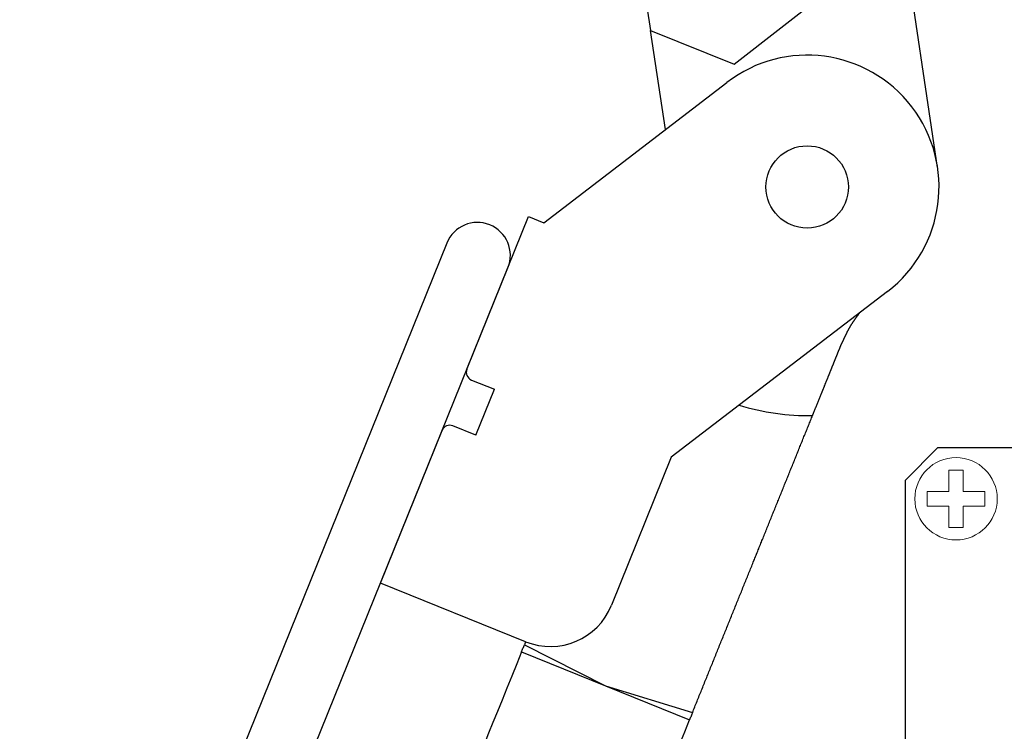
# Model space of a CAD drawing. Units: inches. Extents: x -46 to 344, y -33 to 243.
# Drawn here: x 256 to 286, y 133 to 155 of the extents above; entities that cross this region are included whole.
import ezdxf

# ---------------------------------------------------------------- set-up
doc = ezdxf.new("R2010")
doc.units = ezdxf.units.IN
doc.header["$MEASUREMENT"] = 0
doc.layers.add('レイヤー 1', color=7, linetype='Continuous')

# ---------------------------------------------------------------- blocks, each defined once
blk = doc.blocks.new('block 2543')
at = {"layer": 'レイヤー 1', "color": 7, "lineweight": 25}
blk.add_lwpolyline([(275.051, 154.193), (277.595, 153.165)], dxfattribs=at)
blk = doc.blocks.new('block 2544')
at = {"layer": 'レイヤー 1', "color": 7, "lineweight": 25}
blk.add_lwpolyline([(274.815, 155.771), (275.051, 154.193)], dxfattribs=at)
blk = doc.blocks.new('block 2550')
at = {"layer": 'レイヤー 1', "color": 7, "lineweight": 25}
blk.add_lwpolyline([(277.595, 153.165), (281.844, 156.485)], dxfattribs=at)
blk = doc.blocks.new('block 2552')
at = {"layer": 'レイヤー 1', "color": 7, "lineweight": 25}
blk.add_lwpolyline([(283.763, 150.032), (282.715, 157.039)], dxfattribs=at)
blk = doc.blocks.new('block 2553')
at = {"layer": 'レイヤー 1', "color": 7, "lineweight": 25}
blk.add_lwpolyline([(275.503, 151.18), (275.051, 154.193)], dxfattribs=at)
blk = doc.blocks.new('block 2555')
at = {"layer": 'レイヤー 1', "color": 7, "lineweight": 25}
blk.add_lwpolyline([(279.971, 142.503), (279.976, 142.517), (279.981, 142.53), (279.986, 142.543), (279.992, 142.555), (279.997, 142.568), (280.002, 142.581), (280.007, 142.594), (280.012, 142.607), (280.018, 142.619), (280.023, 142.632), (280.028, 142.645), (280.033, 142.658), (280.038, 142.671), (280.044, 142.684), (280.049, 142.696), (280.054, 142.709), (280.059, 142.723), (280.064, 142.735), (280.069, 142.748), (280.075, 142.761), (280.08, 142.774), (280.085, 142.787), (280.09, 142.799), (280.095, 142.812), (280.1, 142.825), (280.106, 142.838), (280.111, 142.851), (280.116, 142.863), (280.121, 142.876), (280.126, 142.889), (280.131, 142.902), (280.137, 142.914), (280.142, 142.927), (280.147, 142.94), (280.151, 142.952), (280.157, 142.965), (280.162, 142.977), (280.167, 142.99), (280.172, 143.003), (280.178, 143.015), (280.182, 143.028), (280.188, 143.04), (280.193, 143.053), (280.198, 143.066), (280.203, 143.079), (280.208, 143.091), (280.213, 143.104), (280.218, 143.116), (280.223, 143.128), (280.228, 143.141), (280.233, 143.153), (280.238, 143.166), (280.243, 143.179), (280.248, 143.191), (280.254, 143.203), (280.259, 143.216), (280.264, 143.228), (280.269, 143.241), (280.274, 143.253), (280.279, 143.266), (280.284, 143.278), (280.288, 143.29), (280.293, 143.303), (280.298, 143.314), (280.303, 143.327), (280.308, 143.339), (280.313, 143.352), (280.318, 143.363), (280.323, 143.376), (280.328, 143.388), (280.333, 143.4), (280.337, 143.412), (280.343, 143.425), (280.348, 143.436), (280.352, 143.449), (280.357, 143.46), (280.362, 143.472), (280.367, 143.485), (280.372, 143.496), (280.377, 143.509), (280.382, 143.52), (280.386, 143.532), (280.391, 143.544), (280.396, 143.556), (280.401, 143.568), (280.405, 143.58), (280.41, 143.591), (280.415, 143.603), (280.419, 143.615), (280.424, 143.627), (280.429, 143.638), (280.434, 143.65), (280.439, 143.662), (280.443, 143.673), (280.448, 143.684), (280.452, 143.696), (280.457, 143.707), (280.461, 143.72), (280.467, 143.731), (280.471, 143.742), (280.476, 143.753), (280.48, 143.765), (280.485, 143.777), (280.49, 143.788), (280.494, 143.799), (280.499, 143.811), (280.503, 143.822), (280.508, 143.833), (280.512, 143.844), (280.517, 143.855), (280.521, 143.866), (280.526, 143.878), (280.53, 143.889), (280.534, 143.9), (280.539, 143.911), (280.543, 143.922), (280.548, 143.933), (280.552, 143.944), (280.557, 143.955), (280.562, 143.966), (280.566, 143.977), (280.57, 143.988), (280.574, 143.999), (280.579, 144.01), (280.583, 144.021), (280.588, 144.032), (280.592, 144.042), (280.596, 144.053), (280.601, 144.063), (280.605, 144.074), (280.61, 144.085), (280.614, 144.096), (280.618, 144.107), (280.623, 144.117), (280.627, 144.127), (280.631, 144.138), (280.635, 144.148), (280.64, 144.159), (280.644, 144.169), (280.648, 144.18), (280.652, 144.19), (280.656, 144.201), (280.661, 144.212), (280.665, 144.221), (280.669, 144.232), (280.673, 144.242), (280.677, 144.252), (280.681, 144.263), (280.685, 144.273), (280.689, 144.283), (280.694, 144.294), (280.698, 144.303), (280.702, 144.313), (280.706, 144.323), (280.71, 144.334), (280.714, 144.344), (280.718, 144.354), (280.722, 144.364), (280.726, 144.373), (280.73, 144.384), (280.734, 144.393), (280.738, 144.404), (280.742, 144.413), (280.746, 144.423), (280.75, 144.433), (280.754, 144.442), (280.758, 144.453), (280.762, 144.462), (280.766, 144.472), (280.769, 144.482), (280.774, 144.491), (280.778, 144.501), (280.782, 144.511), (280.785, 144.52), (280.789, 144.529), (280.793, 144.539), (280.797, 144.548), (280.8, 144.559), (280.805, 144.568), (280.809, 144.577), (280.812, 144.587), (280.816, 144.597), (280.82, 144.606), (280.824, 144.615), (280.828, 144.624), (280.831, 144.634), (280.835, 144.644), (280.839, 144.653), (280.842, 144.662), (280.847, 144.672), (280.851, 144.681)], dxfattribs=at)
blk = doc.blocks.new('block 2556')
at = {"layer": 'レイヤー 1', "color": 7, "lineweight": 25}
blk.add_lwpolyline([(281.392, 145.614), (281.388, 145.61), (281.385, 145.605), (281.381, 145.599), (281.376, 145.594), (281.373, 145.589), (281.369, 145.584), (281.365, 145.579), (281.362, 145.574), (281.358, 145.568), (281.354, 145.563), (281.35, 145.558), (281.346, 145.553), (281.343, 145.548), (281.339, 145.543), (281.335, 145.537), (281.331, 145.532), (281.327, 145.527), (281.323, 145.522), (281.32, 145.517), (281.316, 145.512), (281.312, 145.506), (281.308, 145.501), (281.305, 145.496), (281.301, 145.491), (281.297, 145.486), (281.293, 145.481), (281.29, 145.475), (281.286, 145.47), (281.282, 145.465), (281.278, 145.459), (281.274, 145.455), (281.271, 145.449), (281.267, 145.444), (281.263, 145.439), (281.259, 145.433), (281.256, 145.428), (281.252, 145.423), (281.248, 145.417), (281.245, 145.412), (281.241, 145.407), (281.237, 145.401), (281.233, 145.397), (281.23, 145.391), (281.226, 145.386), (281.222, 145.381), (281.219, 145.375), (281.215, 145.37), (281.211, 145.364), (281.208, 145.359), (281.204, 145.353), (281.2, 145.348), (281.197, 145.342), (281.193, 145.337), (281.189, 145.331), (281.186, 145.326), (281.182, 145.32), (281.179, 145.315), (281.175, 145.309), (281.171, 145.304), (281.168, 145.299), (281.164, 145.293), (281.161, 145.288), (281.157, 145.282), (281.153, 145.277), (281.15, 145.271), (281.146, 145.265), (281.143, 145.26), (281.139, 145.254), (281.136, 145.248), (281.132, 145.242), (281.128, 145.237), (281.125, 145.231), (281.122, 145.226), (281.118, 145.22), (281.115, 145.213), (281.111, 145.208), (281.108, 145.202), (281.104, 145.196), (281.101, 145.191), (281.097, 145.184), (281.094, 145.179), (281.091, 145.173), (281.087, 145.167), (281.084, 145.161), (281.081, 145.155), (281.077, 145.149), (281.074, 145.143), (281.071, 145.137), (281.067, 145.131), (281.064, 145.125), (281.061, 145.119), (281.057, 145.113), (281.054, 145.107), (281.051, 145.101), (281.048, 145.094), (281.044, 145.089), (281.041, 145.082), (281.037, 145.076), (281.035, 145.07), (281.031, 145.064), (281.028, 145.058), (281.024, 145.051), (281.022, 145.045), (281.019, 145.039), (281.015, 145.032), (281.012, 145.027), (281.009, 145.02), (281.006, 145.014), (281.003, 145.007), (281, 145.001), (280.996, 144.995), (280.993, 144.989), (280.99, 144.982), (280.987, 144.976), (280.984, 144.969), (280.981, 144.963), (280.978, 144.956), (280.975, 144.95), (280.971, 144.943), (280.968, 144.938), (280.965, 144.931), (280.962, 144.925), (280.959, 144.918), (280.956, 144.912), (280.953, 144.905), (280.95, 144.898), (280.947, 144.892), (280.944, 144.885), (280.941, 144.879), (280.938, 144.872), (280.935, 144.866), (280.932, 144.859), (280.929, 144.853), (280.926, 144.847), (280.922, 144.84), (280.92, 144.833), (280.917, 144.826), (280.913, 144.82), (280.91, 144.814), (280.907, 144.807), (280.904, 144.801), (280.901, 144.794), (280.898, 144.787), (280.895, 144.781), (280.892, 144.774), (280.889, 144.768), (280.886, 144.761), (280.883, 144.754), (280.88, 144.748), (280.877, 144.741), (280.874, 144.734), (280.871, 144.728), (280.869, 144.721), (280.866, 144.715), (280.862, 144.708), (280.86, 144.701), (280.857, 144.695), (280.853, 144.688), (280.851, 144.681)], dxfattribs=at)
blk = doc.blocks.new('block 2557')
at = {"layer": 'レイヤー 1', "color": 7, "lineweight": 25}
blk.add_lwpolyline([(276.327, 133.485), (276.344, 133.528), (276.361, 133.57), (276.379, 133.613), (276.396, 133.656), (276.413, 133.698), (276.431, 133.741), (276.448, 133.784), (276.465, 133.827), (276.482, 133.869), (276.499, 133.912), (276.517, 133.955), (276.534, 133.998), (276.551, 134.04), (276.568, 134.082), (276.586, 134.126), (276.603, 134.168), (276.62, 134.21), (276.637, 134.253), (276.655, 134.296), (276.672, 134.339), (276.689, 134.381), (276.706, 134.423), (276.723, 134.467), (276.741, 134.509), (276.758, 134.551), (276.775, 134.594), (276.792, 134.636), (276.809, 134.679), (276.827, 134.722), (276.843, 134.764), (276.861, 134.806), (276.878, 134.849), (276.895, 134.891), (276.912, 134.934), (276.93, 134.977), (276.947, 135.019), (276.964, 135.061), (276.981, 135.103), (276.998, 135.146), (277.015, 135.188), (277.032, 135.23), (277.049, 135.273), (277.066, 135.315), (277.084, 135.358), (277.1, 135.4), (277.118, 135.442), (277.135, 135.484), (277.151, 135.526), (277.169, 135.568), (277.186, 135.61), (277.202, 135.653), (277.22, 135.695), (277.237, 135.737), (277.253, 135.779), (277.271, 135.821), (277.288, 135.863), (277.305, 135.905), (277.322, 135.947), (277.339, 135.989), (277.356, 136.031), (277.372, 136.072), (277.389, 136.114), (277.406, 136.156), (277.423, 136.198), (277.44, 136.24), (277.457, 136.282), (277.474, 136.324), (277.49, 136.365), (277.507, 136.406), (277.524, 136.448), (277.541, 136.49), (277.558, 136.532), (277.574, 136.573), (277.591, 136.615), (277.608, 136.656), (277.625, 136.698), (277.642, 136.74), (277.659, 136.781), (277.675, 136.822), (277.692, 136.863), (277.709, 136.905), (277.725, 136.947), (277.742, 136.988), (277.758, 137.029), (277.776, 137.071), (277.792, 137.111), (277.809, 137.153), (277.826, 137.194), (277.842, 137.235), (277.859, 137.277), (277.875, 137.317), (277.892, 137.359), (277.909, 137.4), (277.925, 137.441), (277.942, 137.482), (277.959, 137.523), (277.975, 137.564), (277.992, 137.605), (278.008, 137.646), (278.024, 137.687), (278.041, 137.728), (278.057, 137.769), (278.074, 137.81), (278.091, 137.851), (278.107, 137.891), (278.124, 137.932), (278.14, 137.973), (278.157, 138.014), (278.173, 138.054), (278.19, 138.096), (278.206, 138.136), (278.223, 138.176), (278.239, 138.218), (278.255, 138.258), (278.272, 138.298), (278.288, 138.339), (278.305, 138.38), (278.321, 138.42), (278.337, 138.46), (278.354, 138.501), (278.37, 138.542), (278.386, 138.582), (278.403, 138.622), (278.418, 138.662), (278.435, 138.703), (278.451, 138.743), (278.467, 138.783), (278.484, 138.823), (278.5, 138.864), (278.516, 138.904), (278.533, 138.945), (278.549, 138.985), (278.565, 139.025), (278.581, 139.065), (278.597, 139.105), (278.613, 139.144), (278.63, 139.184), (278.646, 139.224), (278.662, 139.264), (278.678, 139.304), (278.694, 139.344), (278.71, 139.384), (278.726, 139.424), (278.742, 139.463), (278.758, 139.503), (278.774, 139.543), (278.79, 139.582), (278.806, 139.622), (278.822, 139.661), (278.838, 139.701), (278.854, 139.74), (278.87, 139.78), (278.886, 139.819), (278.902, 139.858), (278.918, 139.898), (278.934, 139.937), (278.95, 139.977), (278.966, 140.015), (278.981, 140.055), (278.997, 140.094), (279.013, 140.133), (279.029, 140.172), (279.045, 140.212), (279.06, 140.25), (279.076, 140.289), (279.092, 140.328), (279.107, 140.367), (279.123, 140.406), (279.139, 140.445), (279.154, 140.483), (279.17, 140.522), (279.185, 140.561), (279.201, 140.6), (279.217, 140.638), (279.233, 140.676), (279.248, 140.715), (279.264, 140.754), (279.279, 140.793), (279.295, 140.831), (279.31, 140.869), (279.326, 140.908), (279.341, 140.946), (279.357, 140.984), (279.372, 141.023), (279.388, 141.061), (279.403, 141.099), (279.419, 141.138), (279.434, 141.176), (279.45, 141.214), (279.465, 141.252), (279.481, 141.291), (279.495, 141.329), (279.511, 141.367), (279.526, 141.404), (279.542, 141.442), (279.557, 141.481), (279.573, 141.519), (279.588, 141.557), (279.604, 141.595), (279.619, 141.633), (279.634, 141.671), (279.65, 141.709), (279.665, 141.746), (279.68, 141.785), (279.696, 141.823), (279.71, 141.861), (279.726, 141.898), (279.741, 141.936), (279.757, 141.974), (279.772, 142.012), (279.787, 142.05), (279.803, 142.087), (279.818, 142.125), (279.833, 142.164), (279.849, 142.201), (279.863, 142.239), (279.879, 142.277), (279.894, 142.315), (279.91, 142.353), (279.925, 142.39), (279.94, 142.428), (279.955, 142.466), (279.971, 142.503)], dxfattribs=at)
blk = doc.blocks.new('block 2558')
at = {"layer": 'レイヤー 1', "color": 7, "lineweight": 25}
blk.add_lwpolyline([(271.264, 135.635), (271.227, 135.545)], dxfattribs=at)
blk = doc.blocks.new('block 2568')
at = {"layer": 'レイヤー 1', "color": 7, "lineweight": 25}
blk.add_lwpolyline([(271.14, 135.329), (273.69, 134.299)], dxfattribs=at)
blk = doc.blocks.new('block 2569')
at = {"layer": 'レイヤー 1', "color": 7, "lineweight": 25}
blk.add_lwpolyline([(273.69, 134.299), (276.239, 133.269)], dxfattribs=at)
blk = doc.blocks.new('block 2570')
at = {"layer": 'レイヤー 1', "color": 7, "lineweight": 25}
blk.add_lwpolyline([(275.122, 130.501), (275.241, 130.798), (275.37, 131.117), (275.506, 131.454), (275.648, 131.804), (275.794, 132.165), (275.942, 132.533), (276.091, 132.902), (276.239, 133.269)], dxfattribs=at)
blk = doc.blocks.new('block 2571')
at = {"layer": 'レイヤー 1', "color": 7, "lineweight": 25}
blk.add_lwpolyline([(271.14, 135.329), (270.992, 134.962), (270.843, 134.594), (270.694, 134.226), (270.549, 133.865), (270.407, 133.514), (270.271, 133.178), (270.142, 132.859), (270.022, 132.562)], dxfattribs=at)
blk = doc.blocks.new('block 2572')
at = {"layer": 'レイヤー 1', "color": 7, "lineweight": 25}
blk.add_lwpolyline([(271.227, 135.545), (273.69, 134.299)], dxfattribs=at)
blk = doc.blocks.new('block 2573')
at = {"layer": 'レイヤー 1', "color": 7, "lineweight": 25}
blk.add_lwpolyline([(271.14, 135.329), (271.151, 135.356), (271.162, 135.383), (271.173, 135.41), (271.184, 135.438), (271.195, 135.464), (271.205, 135.491), (271.216, 135.518), (271.227, 135.545)], dxfattribs=at)
blk = doc.blocks.new('block 2574')
at = {"layer": 'レイヤー 1', "color": 7, "lineweight": 25}
blk.add_lwpolyline([(273.69, 134.299), (276.327, 133.485)], dxfattribs=at)
blk = doc.blocks.new('block 2575')
at = {"layer": 'レイヤー 1', "color": 7, "lineweight": 25}
blk.add_lwpolyline([(276.327, 133.485), (276.316, 133.458), (276.305, 133.431), (276.294, 133.404), (276.283, 133.377), (276.272, 133.35), (276.261, 133.323), (276.25, 133.296), (276.239, 133.269)], dxfattribs=at)
blk = doc.blocks.new('block 2576')
at = {"layer": 'レイヤー 1', "color": 7, "lineweight": 25}
blk.add_open_spline([(281.057, 149.44), (281.057, 150.13), (280.497, 150.69), (279.807, 150.69), (279.117, 150.69), (278.557, 150.13), (278.557, 149.44), (278.557, 148.749), (279.117, 148.19), (279.807, 148.19), (280.497, 148.19), (281.057, 148.749), (281.057, 149.44), (281.057, 149.44), (281.057, 149.44), (281.057, 149.44)], degree=3, knots=[0, 0, 0, 0, 1, 1, 1, 2, 2, 2, 3, 3, 3, 4, 4, 4, 5, 5, 5, 5], dxfattribs=at)
blk = doc.blocks.new('block 2577')
at = {"layer": 'レイヤー 1', "color": 7, "lineweight": 25}
blk.add_lwpolyline([(269.753, 141.908), (270.316, 143.299)], dxfattribs=at)
blk = doc.blocks.new('block 2578')
at = {"layer": 'レイヤー 1', "color": 7, "lineweight": 25}
blk.add_lwpolyline([(269.62, 143.58), (270.316, 143.299)], dxfattribs=at)
blk = doc.blocks.new('block 2579')
at = {"layer": 'レイヤー 1', "color": 7, "lineweight": 25}
blk.add_open_spline([(269.482, 143.905), (269.43, 143.777), (269.492, 143.631), (269.62, 143.58)], degree=3, dxfattribs=at)
blk = doc.blocks.new('block 2580')
at = {"layer": 'レイヤー 1', "color": 7, "lineweight": 25}
blk.add_lwpolyline([(271.818, 148.354), (277.373, 152.614)], dxfattribs=at)
blk = doc.blocks.new('block 2581')
at = {"layer": 'レイヤー 1', "color": 7, "lineweight": 25}
blk.add_open_spline([(282.242, 146.266), (283.995, 147.61), (284.325, 150.122), (282.981, 151.875), (281.637, 153.627), (279.125, 153.959), (277.373, 152.614)], degree=3, knots=[0, 0, 0, 0, 1, 1, 1, 2, 2, 2, 2], dxfattribs=at)
blk = doc.blocks.new('block 2582')
at = {"layer": 'レイヤー 1', "color": 7, "lineweight": 25}
blk.add_lwpolyline([(282.242, 146.266), (275.684, 141.236)], dxfattribs=at)
blk = doc.blocks.new('block 2583')
at = {"layer": 'レイヤー 1', "color": 7, "lineweight": 25}
blk.add_open_spline([(271.264, 135.635), (272.288, 135.222), (273.453, 135.717), (273.868, 136.74)], degree=3, dxfattribs=at)
blk = doc.blocks.new('block 2584')
at = {"layer": 'レイヤー 1', "color": 7, "lineweight": 25}
blk.add_lwpolyline([(271.264, 135.635), (266.86, 137.415)], dxfattribs=at)
blk = doc.blocks.new('block 2585')
at = {"layer": 'レイヤー 1', "color": 7, "lineweight": 25}
blk.add_open_spline([(269.058, 142.189), (268.93, 142.24), (268.784, 142.179), (268.733, 142.051)], degree=3, dxfattribs=at)
blk = doc.blocks.new('block 2586')
at = {"layer": 'レイヤー 1', "color": 7, "lineweight": 25}
blk.add_lwpolyline([(269.753, 141.908), (269.058, 142.189)], dxfattribs=at)
blk = doc.blocks.new('block 2587')
at = {"layer": 'レイヤー 1', "color": 7, "lineweight": 25}
blk.add_lwpolyline([(271.355, 148.541), (271.818, 148.354)], dxfattribs=at)
blk = doc.blocks.new('block 2588')
at = {"layer": 'レイヤー 1', "color": 7, "lineweight": 25}
blk.add_lwpolyline([(275.684, 141.236), (273.868, 136.74)], dxfattribs=at)
blk = doc.blocks.new('block 2589')
at = {"layer": 'レイヤー 1', "color": 7, "lineweight": 25}
blk.add_lwpolyline([(269.482, 143.905), (271.355, 148.541)], dxfattribs=at)
blk = doc.blocks.new('block 2590')
at = {"layer": 'レイヤー 1', "color": 7, "lineweight": 25}
blk.add_lwpolyline([(266.86, 137.415), (268.733, 142.051)], dxfattribs=at)
blk = doc.blocks.new('block 2593')
at = {"layer": 'レイヤー 1', "color": 7, "lineweight": 25}
blk.add_open_spline([(270.728, 146.988), (270.934, 147.5), (270.687, 148.083), (270.175, 148.29), (269.663, 148.497), (269.08, 148.25), (268.873, 147.737)], degree=3, knots=[0, 0, 0, 0, 1, 1, 1, 2, 2, 2, 2], dxfattribs=at)
blk = doc.blocks.new('block 2594')
at = {"layer": 'レイヤー 1', "color": 7, "lineweight": 25}
blk.add_lwpolyline([(256.965, 112.924), (270.728, 146.988)], dxfattribs=at)
blk = doc.blocks.new('block 2597')
at = {"layer": 'レイヤー 1', "color": 7, "lineweight": 25}
blk.add_lwpolyline([(268.873, 147.737), (253.975, 110.862)], dxfattribs=at)
blk = doc.blocks.new('block 2628')
at = {"layer": 'レイヤー 1', "color": 7, "lineweight": 25}
blk.add_open_spline([(277.743, 142.816), (278.464, 142.592), (279.216, 142.486), (279.971, 142.503)], degree=3, dxfattribs=at)
blk = doc.blocks.new('block 2679')
at = {"layer": 'レイヤー 1', "color": 7, "lineweight": 25}
blk.add_lwpolyline([(283.775, 141.53), (282.775, 140.53)], dxfattribs=at)
blk = doc.blocks.new('block 2680')
at = {"layer": 'レイヤー 1', "color": 7, "lineweight": 25}
blk.add_lwpolyline([(283.775, 141.53), (321.274, 141.53)], dxfattribs=at)
blk = doc.blocks.new('block 2682')
at = {"layer": 'レイヤー 1', "color": 7, "lineweight": 25}
blk.add_lwpolyline([(282.775, 140.53), (282.775, 118.531)], dxfattribs=at)
blk = doc.blocks.new('block 2673')
at = {"layer": 'レイヤー 1'}
for name in ['block 2679', 'block 2680', 'block 2682']:
    blk.add_blockref(name, (0, 0), dxfattribs=at)

msp = doc.modelspace()

# ---------------------------------------------------------------- linework, layer by layer
at = {"layer": 'レイヤー 1', "color": 7, "lineweight": 18}
msp.add_lwpolyline([(285.194, 140.195), (284.543, 140.195), (284.543, 140.845), (284.102, 140.845), (284.102, 140.195), (283.452, 140.195), (283.452, 139.754), (284.102, 139.754), (284.102, 139.103), (284.543, 139.103), (284.543, 139.754), (285.194, 139.754), (285.194, 140.195)], dxfattribs=at)
msp.add_open_spline([(285.573, 139.974), (285.573, 139.284), (285.013, 138.725), (284.323, 138.725), (283.633, 138.725), (283.073, 139.284), (283.073, 139.974), (283.073, 140.665), (283.633, 141.224), (284.323, 141.224), (285.013, 141.224), (285.573, 140.665), (285.573, 139.974)], degree=3, knots=[0, 0, 0, 0, 1, 1, 1, 2, 2, 2, 3, 3, 3, 4, 4, 4, 4], dxfattribs=at)

# ---------------------------------------------------------------- block references
at = {"layer": 'レイヤー 1'}
for name in ['block 2552', 'block 2550', 'block 2544', 'block 2543', 'block 2553', 'block 2581', 'block 2580', 'block 2576', 'block 2593', 'block 2589', 'block 2587', 'block 2597', 'block 2594', 'block 2582', 'block 2556', 'block 2555', 'block 2579', 'block 2578', 'block 2577', 'block 2628', 'block 2585', 'block 2557', 'block 2590', 'block 2586', 'block 2673', 'block 2588', 'block 2584', 'block 2583', 'block 2573', 'block 2558', 'block 2572', 'block 2571', 'block 2568', 'block 2569', 'block 2574', 'block 2570', 'block 2575']:
    msp.add_blockref(name, (0, 0), dxfattribs=at)

doc.saveas('drawing.dxf')
